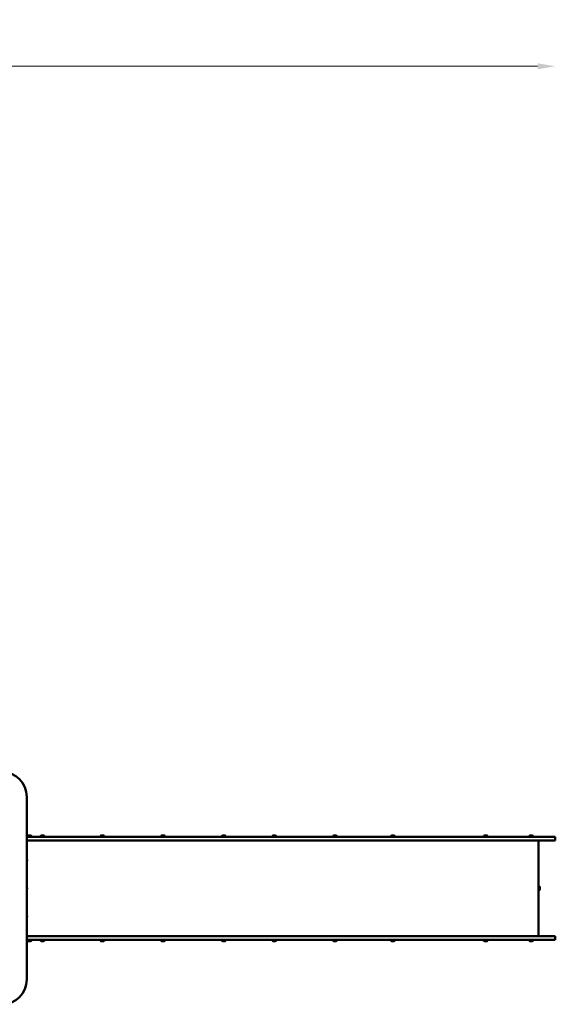
# Model space of a CAD drawing. Units: millimetres. Extents: x 0 to 37048, y 0 to 14394.
# Drawn here: x 18116 to 20521, y 9973 to 14390 of the extents above; entities that cross this region are included whole.
import ezdxf

# ---------------------------------------------------------------- set-up
doc = ezdxf.new("R2010")
doc.units = ezdxf.units.MM
doc.layers.add('MD_Visible', color=7, linetype='Continuous', lineweight=50)
doc.styles.get("Standard").update_dxf_attribs({"font": 'GOTHIC.TTF'})
doc.dimstyles.new('ISO-25', dxfattribs={"dimtxt": 160, "dimasz": 80, "dimexe": 1.25, "dimexo": 0.625, "dimgap": 20, "dimtad": 1, "dimdec": 0, "dimlfac": 0.1, "dimrnd": 5, "dimtxsty": 'Standard', "dimcen": 0, "dimse1": 1, "dimse2": 1, "dimclrd": 256, "dimclre": 8, "dimclrt": 256, "dimadec": 0, "dimazin": 0, "dimtfac": 1, "dimtdec": 0, "dimtmove": 0, "dimatfit": 3, "dimfxl": 1, "dimlwd": 5, "dimlwe": 5, "dimarcsym": 0})

# ---------------------------------------------------------------- blocks, each defined once
blk = doc.blocks.new('CustomObjectsInViewport8_0')
at = {"layer": 'MD_Visible'}
for p, q in [((6427.2, 3690.4), (6427.2, 2870.4)), ((6515.2, 3510.4), (6427.2, 3510.4)), ((6427.2, 3494.4), (6515.2, 3494.4)), ((6430.4, 3511.6), (6449.4, 3511.6)), ((6435.1, 3516.6), (6444.6, 3516.6)), ((6488.7, 3511.6), (6507.7, 3511.6)), ((6493.5, 3516.6), (6503, 3516.6)), ((6640.4, 3510.4), (6515.2, 3510.4)), ((6515.2, 3494.4), (6640.4, 3494.4)), ((7989.2, 3510.4), (6640.4, 3510.4)), ((6640.4, 3494.4), (7989.2, 3494.4)), ((6757.2, 3511.6), (6776.2, 3511.6)), ((6762, 3516.6), (6771.5, 3516.6)), ((7029.7, 3511.6), (7048.7, 3511.6)), ((7034.5, 3516.6), (7044, 3516.6)), ((7302.2, 3511.6), (7321.2, 3511.6)), ((7307, 3516.6), (7316.5, 3516.6)), ((7529.1, 3511.6), (7548.1, 3511.6)), ((7533.8, 3516.6), (7543.3, 3516.6)), ((7801.5, 3511.6), (7820.5, 3511.6)), ((7806.3, 3516.6), (7815.8, 3516.6)), ((8360.4, 3510.4), (7989.2, 3510.4)), ((7989.2, 3494.4), (8360.4, 3494.4)), ((8061.3, 3511.6), (8080.3, 3511.6)), ((8066, 3516.6), (8075.5, 3516.6)), ((8604.3, 3510.4), (8360.4, 3510.4)), ((8360.4, 3494.4), (8604.3, 3494.4)), ((8478.3, 3511.6), (8497.3, 3511.6)), ((8483.1, 3516.6), (8492.6, 3516.6)), ((8604.3, 3510.4), (8800.5, 3510.4)), ((8800.5, 3494.4), (8604.3, 3494.4)), ((8682.5, 3511.6), (8701.5, 3511.6)), ((8687.3, 3516.6), (8696.8, 3516.6)), ((8725.4, 3064.4), (8725.4, 3494.4)), ((8800.5, 3510.4), (8800.5, 3494.4)), ((6427.2, 3064.4), (6515.2, 3064.4)), ((6515.2, 3048.4), (6427.2, 3048.4)), ((6515.2, 3064.4), (6640.4, 3064.4)), ((6640.4, 3048.4), (6515.2, 3048.4)), ((6640.4, 3064.4), (7989.2, 3064.4)), ((7989.2, 3048.4), (6640.4, 3048.4)), ((7989.2, 3064.4), (8360.4, 3064.4)), ((8360.4, 3048.4), (7989.2, 3048.4)), ((8360.4, 3064.4), (8604.3, 3064.4)), ((8604.3, 3048.4), (8360.4, 3048.4)), ((8800.5, 3064.4), (8604.3, 3064.4)), ((8604.3, 3048.4), (8800.5, 3048.4)), ((8800.5, 3064.4), (8800.5, 3048.4)), ((6449.4, 3047.2), (6430.4, 3047.2)), ((6444.6, 3042.2), (6435.1, 3042.2)), ((6507.7, 3047.2), (6488.7, 3047.2)), ((6503, 3042.2), (6493.5, 3042.2)), ((6776.2, 3047.2), (6757.2, 3047.2)), ((6771.5, 3042.2), (6762, 3042.2)), ((7048.7, 3047.2), (7029.7, 3047.2)), ((7044, 3042.2), (7034.5, 3042.2)), ((7321.2, 3047.2), (7302.2, 3047.2)), ((7316.5, 3042.2), (7307, 3042.2)), ((7548.1, 3047.2), (7529.1, 3047.2)), ((7543.3, 3042.2), (7533.8, 3042.2)), ((7820.5, 3047.2), (7801.5, 3047.2)), ((7815.8, 3042.2), (7806.3, 3042.2)), ((8080.3, 3047.2), (8061.3, 3047.2)), ((8075.5, 3042.2), (8066, 3042.2)), ((8497.3, 3047.2), (8478.3, 3047.2)), ((8492.6, 3042.2), (8483.1, 3042.2)), ((8701.5, 3047.2), (8682.5, 3047.2)), ((8696.8, 3042.2), (8687.3, 3042.2))]:
    blk.add_line(p, q, dxfattribs=at)
at = {"layer": 'MD_Visible', "extrusion": (0, 0, -1)}
for centre, radius, start, end in [((-6316, 3690.4), 111.2, 90, 180), ((-6438, 3509.1), 8, 17.9979, 69.0644), ((-6431.6, 3511.6), 1.2, 270, 0), ((-6441.8, 3509.1), 8, 110.9356, 162.0021), ((-6448.2, 3511.6), 1.2, 180, 270), ((-6496.3, 3509.1), 8, 17.9979, 69.0644), ((-6489.9, 3511.6), 1.2, 270, 0), ((-6500.1, 3509.1), 8, 110.9356, 162.0021), ((-6506.5, 3511.6), 1.2, 180, 270), ((-6764.8, 3509.1), 8, 17.9979, 69.0644), ((-6758.4, 3511.6), 1.2, 270, 0), ((-6768.6, 3509.1), 8, 110.9356, 162.0021), ((-6775, 3511.6), 1.2, 180, 270), ((-7037.3, 3509.1), 8, 17.9979, 69.0644), ((-7030.9, 3511.6), 1.2, 270, 0), ((-7041.1, 3509.1), 8, 110.9356, 162.0021), ((-7047.5, 3511.6), 1.2, 180, 270), ((-7309.8, 3509.1), 8, 17.9979, 69.0644), ((-7303.4, 3511.6), 1.2, 270, 0), ((-7313.6, 3509.1), 8, 110.9356, 162.0021), ((-7320, 3511.6), 1.2, 180, 270), ((-7536.7, 3509.1), 8, 17.9979, 69.0644), ((-7530.3, 3511.6), 1.2, 270, 0), ((-7540.4, 3509.1), 8, 110.9356, 162.0021), ((-7546.9, 3511.6), 1.2, 180, 270), ((-7809.2, 3509.1), 8, 17.9979, 69.0644), ((-7802.7, 3511.6), 1.2, 270, 0), ((-7812.9, 3509.1), 8, 110.9356, 162.0021), ((-7819.3, 3511.6), 1.2, 180, 270), ((-8068.9, 3509.1), 8, 17.9979, 69.0644), ((-8062.5, 3511.6), 1.2, 270, 0), ((-8072.7, 3509.1), 8, 110.9356, 162.0021), ((-8079.1, 3511.6), 1.2, 180, 270), ((-8485.9, 3509.1), 8, 17.9979, 69.0644), ((-8479.5, 3511.6), 1.2, 270, 0), ((-8489.7, 3509.1), 8, 110.9356, 162.0021), ((-8496.1, 3511.6), 1.2, 180, 270), ((-8690.2, 3509.1), 8, 17.9979, 69.0644), ((-8683.7, 3511.6), 1.2, 270, 0), ((-8693.9, 3509.1), 8, 110.9356, 162.0021), ((-8700.3, 3511.6), 1.2, 180, 270), ((-6431.6, 3047.2), 1.2, 0, 90), ((-6448.2, 3047.2), 1.2, 90, 180), ((-6489.9, 3047.2), 1.2, 0, 90), ((-6506.5, 3047.2), 1.2, 90, 180), ((-6758.4, 3047.2), 1.2, 0, 90), ((-6775, 3047.2), 1.2, 90, 180), ((-7030.9, 3047.2), 1.2, 0, 90), ((-7047.5, 3047.2), 1.2, 90, 180), ((-7303.4, 3047.2), 1.2, 0, 90), ((-7320, 3047.2), 1.2, 90, 180), ((-7530.3, 3047.2), 1.2, 0, 90), ((-7546.9, 3047.2), 1.2, 90, 180), ((-7802.7, 3047.2), 1.2, 0, 90), ((-7819.3, 3047.2), 1.2, 90, 180), ((-8062.5, 3047.2), 1.2, 0, 90), ((-8079.1, 3047.2), 1.2, 90, 180), ((-8479.5, 3047.2), 1.2, 0, 90), ((-8496.1, 3047.2), 1.2, 90, 180), ((-8683.7, 3047.2), 1.2, 0, 90), ((-8700.3, 3047.2), 1.2, 90, 180), ((-6438, 3049.6), 8, 290.9356, 342.0021), ((-6441.8, 3049.6), 8, 197.9979, 249.0644), ((-6496.3, 3049.6), 8, 290.9356, 342.0021), ((-6500.1, 3049.6), 8, 197.9979, 249.0644), ((-6764.8, 3049.6), 8, 290.9356, 342.0021), ((-6768.6, 3049.6), 8, 197.9979, 249.0644), ((-7037.3, 3049.6), 8, 290.9356, 342.0021), ((-7041.1, 3049.6), 8, 197.9979, 249.0644), ((-7309.8, 3049.6), 8, 290.9356, 342.0021), ((-7313.6, 3049.6), 8, 197.9979, 249.0644), ((-7536.7, 3049.6), 8, 290.9356, 342.0021), ((-7540.4, 3049.6), 8, 197.9979, 249.0644), ((-7809.2, 3049.6), 8, 290.9356, 342.0021), ((-7812.9, 3049.6), 8, 197.9979, 249.0644), ((-8068.9, 3049.6), 8, 290.9356, 342.0021), ((-8072.7, 3049.6), 8, 197.9979, 249.0644), ((-8485.9, 3049.6), 8, 290.9356, 342.0021), ((-8489.7, 3049.6), 8, 197.9979, 249.0644), ((-8690.2, 3049.6), 8, 290.9356, 342.0021), ((-8693.9, 3049.6), 8, 197.9979, 249.0644), ((-6316, 2870.4), 111.2, 180, 270)]:
    blk.add_arc(centre, radius, start, end, dxfattribs=at)
for centre in [(6420.3, 3405.4), (6420.3, 3279.4), (6420.3, 3153.4)]:
    blk.add_ellipse(centre, major_axis=(0, -8), ratio=0.999818, start_param=4.183144, end_param=5.241634, dxfattribs=at)
at = {"layer": 'MD_Visible'}
for centre, major_axis, start_param, end_param in [((8726.4, 3279.4), (0, -9.5), 0, 3.141593), ((8731.4, 3279.4), (0, -4.75), 0.004316, 3.137277)]:
    blk.add_ellipse(centre, major_axis=major_axis, ratio=0.001651, start_param=start_param, end_param=end_param, dxfattribs=at)
for points, knots in [([(6427.2, 3400.4), (6427.8, 3401.3), (6428.9, 3403.6), (6428.9, 3407.2), (6427.8, 3409.4), (6427.2, 3410.3)], [-2.193291, -2.193291, -2.193291, -2.193291, -1.795196, -1.346397, -0.948439, -0.948439, -0.948439, -0.948439]), ([(6427.2, 3274.4), (6427.8, 3275.3), (6428.9, 3277.6), (6428.9, 3281.2), (6427.8, 3283.4), (6427.2, 3284.3)], [-2.193285, -2.193285, -2.193285, -2.193285, -1.795196, -1.346397, -0.948405, -0.948405, -0.948405, -0.948405]), ([(8725.4, 3288.4), (8725.4, 3288.4), (8725.5, 3288.4), (8725.6, 3288.6), (8725.7, 3288.7), (8725.9, 3288.8), (8726, 3288.8), (8726.2, 3288.9), (8726.3, 3288.9), (8726.4, 3288.9)], [2.8156776, 2.8156776, 2.8156776, 2.8156776, 2.8317942, 2.8317942, 2.8698088, 2.8698088, 2.9080405, 2.9080405, 2.9318164, 2.9318164, 2.9318164, 2.9318164]), ([(8726.4, 3269.9), (8726.3, 3269.9), (8726.1, 3269.9), (8725.9, 3270), (8725.8, 3270), (8725.6, 3270.2), (8725.5, 3270.3), (8725.4, 3270.4), (8725.4, 3270.4), (8725.4, 3270.4)], [0, 0, 0, 0, 0.0389212, 0.0389212, 0.0771385, 0.0771385, 0.1153786, 0.1153786, 0.116055, 0.116055, 0.116055, 0.116055]), ([(8726.4, 3288.9), (8727.2, 3288.6), (8728, 3288.2), (8729.4, 3287.2), (8730, 3286.6), (8730.8, 3285.3), (8731.2, 3284.7), (8731.4, 3284.1)], [0, 0, 0, 0, 0.2594334, 0.2594334, 0.5141803, 0.5141803, 0.7102943, 0.7102943, 0.7102943, 0.7102943]), ([(8731.4, 3274.6), (8731.1, 3273.8), (8730.6, 3273.1), (8729.5, 3271.7), (8728.9, 3271.2), (8727.6, 3270.4), (8727, 3270.1), (8726.4, 3269.9)], [0, 0, 0, 0, 0.2594056, 0.2594056, 0.5141453, 0.5141453, 0.7102945, 0.7102945, 0.7102945, 0.7102945]), ([(6427.2, 3148.4), (6427.8, 3149.3), (6428.9, 3151.6), (6428.9, 3155.2), (6427.8, 3157.4), (6427.2, 3158.3)], [-2.193291, -2.193291, -2.193291, -2.193291, -1.795196, -1.346397, -0.948439, -0.948439, -0.948439, -0.948439])]:
    blk.add_open_spline(points, degree=3, knots=knots, dxfattribs=at)
blk = doc.blocks.new('*D22')
at = {"lineweight": 5, "transparency": 16777216}
blk.add_line((13777.4, 14181.2), (20440.9, 14181.2), dxfattribs=at)
at = {"transparency": 16777216}
for points in [[(13777.4, 14194.5), (13777.4, 14167.8), (13697.4, 14181.2)], [(20440.9, 14194.5), (20440.9, 14167.8), (20520.9, 14181.2)]]:
    blk.add_solid(points, dxfattribs=at)
at = {"layer": 'Defpoints', "color": 0, "transparency": 16777216}
for p in [(20520.9, 14181.2), (13697.4, 11026.4), (20520.9, 10723.9)]:
    blk.add_point(p, dxfattribs=at)
at = {"transparency": 16777216, "insert": (17109.1, 14285.2), "char_height": 160, "attachment_point": 5}
blk.add_mtext('680', dxfattribs=at)

msp = doc.modelspace()

# ---------------------------------------------------------------- block references
at = {"layer": 'MD_Visible'}
msp.add_blockref('CustomObjectsInViewport8_0', (11720.4, 7213.5), dxfattribs=at)

# ---------------------------------------------------------------- dimensions: what is measured, and where the dimension line sits
dim = msp.add_linear_dim(base=(20520.9, 14181.2), p1=(13697.4, 11026.4), p2=(20520.9, 10723.9), dimstyle='ISO-25')
dim.commit()
dim.dimension.update_dxf_attribs({"geometry": '*D22', "text_midpoint": (17109.1, 14285.2)})

doc.saveas('drawing.dxf')
